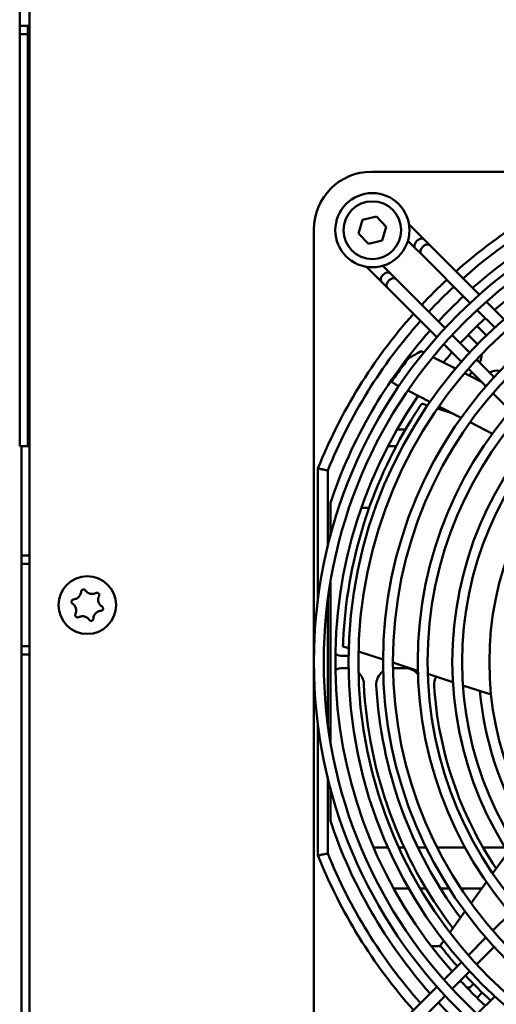
# Model space of a CAD drawing. Units: millimetres. Extents: x 0 to 1188, y 0 to 840.
# Drawn here: x 881 to 939, y 571 to 691 of the extents above; entities that cross this region are included whole.
import ezdxf

# ---------------------------------------------------------------- set-up
doc = ezdxf.new("R2010")
doc.units = ezdxf.units.MM
doc.header["$LTSCALE"] = 2
doc.layers.add('Sichtbar (ISO)', color=7, linetype='Continuous', lineweight=50)

msp = doc.modelspace()

# ---------------------------------------------------------------- linework, layer by layer
at = {"layer": 'Sichtbar (ISO)'}
for p, q in [((882.23, 710.222), (882.23, 517.222)), ((881.03, 689.922), (881.03, 699.922)), ((881.03, 689.922), (882.23, 689.922)), ((881.03, 688.922), (881.03, 689.922)), ((882.03, 689.922), (882.03, 688.922)), ((882.03, 688.922), (881.03, 688.922)), ((881.03, 688.922), (881.03, 638.922)), ((882.03, 638.922), (882.03, 688.922)), ((923.73, 672.222), (1000.028, 672.222)), ((922.148, 664.708), (922.631, 666.372)), ((922.631, 666.372), (924.313, 666.785)), ((924.313, 666.785), (925.512, 665.535)), ((930.092, 664.022), (928.272, 665.842)), ((916.73, 560.222), (916.73, 665.222)), ((923.348, 663.458), (922.148, 664.708)), ((925.512, 665.535), (925.03, 663.872)), ((925.03, 663.872), (923.348, 663.458)), ((929.031, 662.962), (928.146, 663.847)), ((930.799, 663.315), (930.092, 664.022)), ((936.818, 657.296), (930.799, 663.315)), ((929.738, 662.255), (929.031, 662.962)), ((935.705, 656.287), (929.738, 662.255)), ((923.111, 660.68), (924.93, 658.86)), ((925.105, 660.806), (925.99, 659.921)), ((925.99, 659.921), (926.698, 659.214)), ((924.93, 658.86), (925.637, 658.153)), ((926.698, 659.214), (932.665, 653.247)), ((925.637, 658.153), (931.656, 652.134)), ((939.794, 654.32), (937.668, 656.446)), ((938.677, 653.315), (936.554, 655.438)), ((937.564, 652.448), (936.53, 653.483)), ((932.506, 651.284), (934.632, 649.158)), ((933.514, 652.398), (935.637, 650.275)), ((935.469, 652.422), (936.504, 651.388)), ((929.763, 650.438), (930.08, 650.277)), ((931.174, 649.719), (933.914, 648.322)), ((936.486, 649.426), (938.609, 647.303)), ((935.012, 647.763), (935.32, 647.606)), ((935.482, 648.308), (937.609, 646.182)), ((935.32, 647.606), (937.083, 646.707)), ((927.049, 646.21), (926.737, 646.369)), ((930.823, 644.286), (928.127, 645.66)), ((938.459, 645.331), (940.587, 643.203)), ((930.535, 643.867), (929.842, 644.092)), ((933.598, 642.871), (931.725, 643.48)), ((934.603, 642.359), (931.903, 643.736)), ((938.39, 640.429), (935.684, 641.808)), ((882.23, 640.561), (882.045, 640.87)), ((926.81, 640.922), (927.849, 640.922)), ((882.03, 638.922), (881.03, 638.922)), ((881.23, 636.922), (881.23, 638.922)), ((882.049, 638.922), (882.03, 638.952)), ((882.23, 638.922), (882.03, 638.922)), ((926.737, 638.922), (925.721, 638.922)), ((881.23, 625.632), (881.23, 636.922)), ((882.23, 625.632), (882.23, 636.922)), ((917.23, 636.2), (917.23, 620.419)), ((918.43, 635.969), (918.43, 626.843)), ((918.73, 628.019), (918.73, 632.018)), ((922.491, 631.422), (923.445, 631.422)), ((882.23, 625.632), (881.23, 625.632)), ((881.23, 624.632), (881.23, 625.632)), ((881.23, 614.632), (881.23, 624.632)), ((882.23, 624.632), (881.23, 624.632)), ((918.73, 603.097), (918.73, 622.347)), ((918.43, 620.341), (918.43, 605.103)), ((881.23, 613.632), (881.23, 614.632)), ((881.23, 614.632), (882.23, 614.632)), ((920.955, 614.384), (920.262, 614.609)), ((881.23, 516.232), (881.23, 613.632)), ((882.23, 613.632), (881.23, 613.632)), ((882.23, 516.232), (882.23, 613.632)), ((920.799, 613.472), (920.23, 613.472)), ((925.131, 613.027), (922.145, 613.997)), ((920.23, 611.972), (920.799, 611.972)), ((929.342, 611.659), (926.33, 612.638)), ((926.336, 611.972), (927.808, 611.972)), ((933.601, 610.275), (930.554, 611.265)), ((938.235, 608.769), (934.828, 609.876)), ((917.23, 605.024), (917.23, 589.243)), ((918.43, 598.6), (918.43, 589.474)), ((918.73, 593.426), (918.73, 597.425)), ((923.968, 590.222), (925.715, 590.222)), ((927.031, 590.222), (927.692, 590.222)), ((929.35, 590.222), (930.351, 590.222)), ((931.691, 590.222), (935.08, 590.222)), ((937.259, 590.222), (939.939, 590.222)), ((940.304, 589.644), (938.421, 587.052)), ((937.673, 586.022), (935.811, 583.459)), ((928.253, 585.222), (926.417, 585.222)), ((930.339, 585.222), (929.641, 585.222)), ((933.161, 585.222), (932.097, 585.222)), ((937.091, 585.222), (934.592, 585.222)), ((935.07, 582.439), (933.225, 579.899)), ((940.587, 582.24), (938.459, 580.113)), ((932.489, 578.887), (932.061, 578.297)), ((937.609, 579.262), (935.482, 577.135)), ((930.983, 578.222), (932.12, 578.222)), ((938.609, 578.141), (936.486, 576.018)), ((934.632, 576.285), (932.506, 574.159)), ((935.637, 575.169), (933.514, 573.046)), ((936.106, 573.658), (935.469, 573.021)), ((931.656, 573.309), (925.637, 567.29)), ((935.67, 573.222), (935.275, 573.222)), ((936.53, 571.96), (937.166, 572.597)), ((932.665, 572.197), (926.698, 566.229)), ((936.554, 570.005), (938.677, 572.128))]:
    msp.add_line(p, q, dxfattribs=at)
for centre, radius in [((976.23, 612.722), 59.5), ((976.23, 612.722), 58.3), ((923.83, 665.122), 4.5), ((923.83, 665.122), 3.5), ((976.23, 612.722), 55.3), ((976.23, 612.722), 54.1), ((976.23, 612.722), 51.1), ((976.23, 612.722), 49.9), ((976.23, 612.722), 46.9), ((976.23, 612.722), 45.7), ((976.23, 612.722), 42.7), ((976.23, 612.722), 41.5), ((976.23, 612.722), 38.2), ((889.23, 619.622), 3.5)]:
    msp.add_circle(centre, radius, dxfattribs=at)
for centre, radius, start, end in [((923.73, 665.222), 7, 90, 180), ((976.23, 612.722), 63.5, 111.6998, 131.7048), ((976.23, 612.722), 62.3, 111.91035, 131.64126), ((976.23, 612.722), 60.651, 108.5507, 131.54985), ((976.23, 612.722), 56.9, 56.43055, 131.32209), ((976.23, 612.722), 63.5, 133.05969, 136.94031), ((976.23, 612.722), 62.3, 133.02231, 136.97769), ((976.23, 612.722), 60.651, 132.96852, 137.03148), ((976.23, 612.722), 63.5, 138.2952, 158.3002), ((976.23, 612.722), 62.3, 138.35874, 158.08965), ((976.23, 612.722), 56.9, 132.83453, 137.16547), ((976.23, 612.722), 60.651, 138.45015, 161.4493), ((935.09, 649.973), 2, 41.07281, 45), ((938.979, 653.862), 2, 225, 228.92719), ((976.23, 612.722), 56.9, 138.67791, 140.29963), ((976.23, 612.722), 60.517, 142.62966, 145.548), ((935.09, 649.973), 2, 332.4576, 2.67116), ((976.23, 612.722), 53.5, 138.912, 139.47833), ((938.984, 646.079), 2, 80.56801, 117.5424), ((976.23, 612.722), 52, 139.02503, 139.08085), ((976.23, 612.722), 56.9, 145.41588, 221.32209), ((976.23, 612.722), 53.5, 144.93142, 145.15883), ((976.23, 612.722), 56, 148.41986, 177.37853), ((882.13, 640.922), 0.1, 180, 211), ((887.485, 621.315), 1.007, 298.65695, 333.07863), ((889.824, 621.98), 1.007, 238.65695, 273.07863), ((891.57, 620.287), 1.007, 178.65695, 213.07863), ((886.891, 618.957), 1.007, 358.65695, 33.07863), ((888.637, 617.263), 1.007, 58.65695, 93.07863), ((890.976, 617.928), 1.007, 118.65695, 153.07863), ((920.23, 615.472), 2, 243.51577, 270), ((920.799, 615.472), 2, 270, 273.92719), ((920.799, 615.472), 2, 312.32884, 312.4611), ((920.23, 609.972), 2, 90, 116.48423), ((920.799, 609.972), 2, 86.07281, 90), ((927.808, 609.972), 2, 39.40559, 90), ((920.799, 609.972), 2, 2.84014, 47.67116), ((926.306, 609.972), 2, 125.56801, 183.15286), ((933.318, 609.972), 2, 151.16582, 183.66677), ((976.23, 612.722), 53.5, 182.84014, 217.15883), ((976.23, 612.722), 52, 183.15286, 216.65786), ((976.23, 612.722), 45, 183.66677, 213.85211), ((976.23, 612.722), 39.5, 185.10423, 210.89577), ((976.23, 612.722), 60.651, 198.5507, 221.54985), ((976.23, 612.722), 63.5, 201.6998, 221.7048), ((976.23, 612.722), 62.3, 201.91035, 221.64126), ((976.23, 612.722), 56, 220.41986, 221.26289), ((976.23, 612.722), 56.9, 222.83453, 227.16547), ((976.23, 612.722), 56, 222.79971, 227.20029), ((976.23, 612.722), 60.651, 222.96852, 227.03148)]:
    msp.add_arc(centre, radius, start, end, dxfattribs=at)
for centre, major_axis, ratio, start_param, end_param in [((929.561, 663.492), (0.53, 0.53), 0.618034, 0, 3.1415927), ((930.268, 662.785), (-0.53, -0.53), 0.618034, 3.1415927, 6.2831853), ((925.46, 659.391), (-0.53, -0.53), 0.618034, 3.1415927, 6.2831853), ((926.167, 658.684), (0.53, 0.53), 0.618034, 0, 3.1415927), ((958.595, 578.126), (-37.999, -74.544), 0.885782, 4.0519076, 4.0722818)]:
    msp.add_ellipse(centre, major_axis=major_axis, ratio=ratio, start_param=start_param, end_param=end_param, dxfattribs=at)
for points, knots in [([(928.333, 649.645), (928.321, 649.638), (928.309, 649.63), (928.275, 649.604), (928.249, 649.581), (928.196, 649.527), (928.169, 649.496), (928.142, 649.461), (928.139, 649.457), (928.136, 649.454)], [-0.075768526, -0.075768526, -0.075768526, -0.075768526, -0.069244514, -0.069244514, -0.057512966, -0.057512966, -0.045781419, -0.045781419, -0.044321082, -0.044321082, -0.044321082, -0.044321082]), ([(926.228, 646.671), (926.228, 646.672), (926.228, 646.672), (926.219, 646.678), (926.214, 646.69), (926.215, 646.726), (926.221, 646.75), (926.24, 646.803), (926.255, 646.835), (926.289, 646.897), (926.308, 646.929), (926.328, 646.957)], [0.091808121, 0.091808121, 0.091808121, 0.091808121, 0.092302144, 0.092302144, 0.103829561, 0.103829561, 0.115356978, 0.115356978, 0.126716733, 0.126716733, 0.1370309, 0.1370309, 0.1370309, 0.1370309]), ([(929.842, 644.092), (929.842, 644.092), (929.82, 644.06), (929.732, 643.929), (929.666, 643.831), (929.514, 643.603), (929.417, 643.455), (929.207, 643.132), (929.094, 642.957), (928.884, 642.628), (928.774, 642.452), (928.62, 642.205), (928.57, 642.124), (928.524, 642.048)], [0.45949934, 0.45949934, 0.45949934, 0.45949934, 0.51593023, 0.51593023, 0.57236112, 0.57236112, 0.63098536, 0.63098536, 0.6896096, 0.6896096, 0.74790815, 0.74790815, 0.77828802, 0.77828802, 0.77828802, 0.77828802]), ([(917.83, 636.085), (917.829, 636.085), (917.828, 636.086), (917.786, 636.094), (917.745, 636.102), (917.665, 636.117), (917.626, 636.124), (917.517, 636.145), (917.453, 636.158), (917.345, 636.178), (917.303, 636.187), (917.245, 636.198), (917.23, 636.2), (917.23, 636.2)], [-0.095323687, -0.095323687, -0.095323687, -0.095323687, -0.094971043, -0.094971043, -0.08247898, -0.08247898, -0.070005219, -0.070005219, -0.046307554, -0.046307554, -0.023045664, -0.023045664, 0, 0, 0, 0]), ([(917.83, 636.085), (917.832, 636.085), (917.833, 636.085), (917.875, 636.077), (917.916, 636.069), (917.996, 636.053), (918.035, 636.046), (918.143, 636.025), (918.208, 636.012), (918.316, 635.991), (918.358, 635.983), (918.416, 635.972), (918.43, 635.969), (918.43, 635.969)], [-0.095330604, -0.095330604, -0.095330604, -0.095330604, -0.09497796, -0.09497796, -0.082480397, -0.082480397, -0.070000425, -0.070000425, -0.046297374, -0.046297374, -0.023038043, -0.023038043, 0, 0, 0, 0]), ([(888.491, 621.269), (888.492, 621.299), (888.498, 621.328), (888.521, 621.386), (888.538, 621.414), (888.581, 621.464), (888.608, 621.485), (888.669, 621.517), (888.703, 621.527), (888.773, 621.534), (888.809, 621.531), (888.87, 621.513), (888.895, 621.501), (888.947, 621.466), (888.973, 621.441), (888.993, 621.412)], [0, 0, 0, 0, 0.009010122, 0.009010122, 0.018790697, 0.018790697, 0.028973252, 0.028973252, 0.03943552, 0.03943552, 0.050252943, 0.050252943, 0.058537473, 0.058537473, 0.069250125, 0.069250125, 0.069250125, 0.069250125]), ([(888.993, 621.412), (889.056, 621.319), (889.134, 621.238), (889.249, 621.153), (889.275, 621.136), (889.3, 621.12)], [0, 0, 0, 0, 0.033974146, 0.033974146, 0.043067168, 0.043067168, 0.043067168, 0.043067168]), ([(887.434, 619.805), (887.41, 619.82), (887.389, 619.839), (887.351, 619.885), (887.334, 619.913), (887.312, 619.975), (887.306, 620.008), (887.308, 620.077), (887.315, 620.111), (887.342, 620.177), (887.363, 620.207), (887.409, 620.253), (887.433, 620.27), (887.475, 620.291), (887.491, 620.297), (887.525, 620.306), (887.543, 620.31), (887.561, 620.311)], [0.007287716, 0.007287716, 0.007287716, 0.007287716, 0.015737746, 0.015737746, 0.02549395, 0.02549395, 0.035664038, 0.035664038, 0.046108131, 0.046108131, 0.056915562, 0.056915562, 0.065802195, 0.065802195, 0.071046711, 0.071046711, 0.076535139, 0.076535139, 0.076535139, 0.076535139]), ([(887.561, 620.311), (887.652, 620.318), (887.741, 620.337), (887.876, 620.386), (887.923, 620.407), (887.968, 620.431)], [0.003816403, 0.003816403, 0.003816403, 0.003816403, 0.03146376, 0.03146376, 0.046871985, 0.046871985, 0.046871985, 0.046871985]), ([(888.383, 620.859), (888.416, 620.924), (888.442, 620.993), (888.477, 621.131), (888.488, 621.2), (888.491, 621.269)], [0.107623906, 0.107623906, 0.107623906, 0.107623906, 0.129640629, 0.129640629, 0.15066373, 0.15066373, 0.15066373, 0.15066373]), ([(889.878, 620.975), (889.881, 620.975), (889.884, 620.975), (889.974, 620.98), (890.06, 620.997), (890.193, 621.042), (890.241, 621.062), (890.288, 621.086)], [0.10556886, 0.10556886, 0.10556886, 0.10556886, 0.106451995, 0.106451995, 0.13559132, 0.13559132, 0.153056723, 0.153056723, 0.153056723, 0.153056723]), ([(890.288, 621.086), (890.311, 621.098), (890.336, 621.107), (890.393, 621.118), (890.425, 621.119), (890.49, 621.108), (890.522, 621.097), (890.581, 621.063), (890.608, 621.04), (890.652, 620.984), (890.669, 620.952), (890.688, 620.885), (890.691, 620.851), (890.685, 620.785), (890.676, 620.753), (890.662, 620.723)], [0.001004798, 0.001004798, 0.001004798, 0.001004798, 0.008918218, 0.008918218, 0.018641083, 0.018641083, 0.028794464, 0.028794464, 0.039220534, 0.039220534, 0.050109923, 0.050109923, 0.060183399, 0.060183399, 0.070262301, 0.070262301, 0.070262301, 0.070262301]), ([(890.662, 620.723), (890.615, 620.625), (890.584, 620.519), (890.566, 620.377), (890.564, 620.344), (890.563, 620.31)], [0, 0, 0, 0, 0.032940894, 0.032940894, 0.043054074, 0.043054074, 0.043054074, 0.043054074]), ([(887.735, 619.506), (887.734, 619.507), (887.734, 619.508), (887.689, 619.576), (887.638, 619.637), (887.534, 619.734), (887.485, 619.772), (887.434, 619.805)], [0.105630463, 0.105630463, 0.105630463, 0.105630463, 0.105955825, 0.105955825, 0.132509352, 0.132509352, 0.153091346, 0.153091346, 0.153091346, 0.153091346]), ([(890.726, 619.737), (890.726, 619.736), (890.727, 619.735), (890.771, 619.668), (890.823, 619.606), (890.927, 619.509), (890.975, 619.471), (891.027, 619.438)], [0.105630463, 0.105630463, 0.105630463, 0.105630463, 0.105955825, 0.105955825, 0.132509352, 0.132509352, 0.153091346, 0.153091346, 0.153091346, 0.153091346]), ([(891.027, 619.438), (891.051, 619.423), (891.072, 619.405), (891.11, 619.359), (891.127, 619.331), (891.149, 619.269), (891.155, 619.235), (891.153, 619.166), (891.146, 619.132), (891.118, 619.067), (891.098, 619.037), (891.052, 618.991), (891.028, 618.974), (890.986, 618.953), (890.97, 618.946), (890.936, 618.937), (890.918, 618.934), (890.9, 618.932)], [0.007287716, 0.007287716, 0.007287716, 0.007287716, 0.015737746, 0.015737746, 0.02549395, 0.02549395, 0.035664038, 0.035664038, 0.046108131, 0.046108131, 0.056915562, 0.056915562, 0.065802195, 0.065802195, 0.071046711, 0.071046711, 0.076535139, 0.076535139, 0.076535139, 0.076535139]), ([(888.173, 618.157), (888.15, 618.145), (888.125, 618.137), (888.068, 618.126), (888.036, 618.125), (887.971, 618.135), (887.939, 618.146), (887.879, 618.181), (887.853, 618.203), (887.809, 618.259), (887.792, 618.292), (887.773, 618.359), (887.77, 618.392), (887.776, 618.458), (887.784, 618.491), (887.799, 618.521)], [0.001004798, 0.001004798, 0.001004798, 0.001004798, 0.008918218, 0.008918218, 0.018641083, 0.018641083, 0.028794464, 0.028794464, 0.039220534, 0.039220534, 0.050109923, 0.050109923, 0.060183399, 0.060183399, 0.070262301, 0.070262301, 0.070262301, 0.070262301]), ([(887.799, 618.521), (887.846, 618.619), (887.877, 618.724), (887.895, 618.866), (887.897, 618.9), (887.898, 618.933)], [0, 0, 0, 0, 0.032940894, 0.032940894, 0.043054074, 0.043054074, 0.043054074, 0.043054074]), ([(888.582, 618.269), (888.58, 618.269), (888.577, 618.269), (888.487, 618.263), (888.4, 618.246), (888.268, 618.202), (888.219, 618.181), (888.173, 618.157)], [0.10556886, 0.10556886, 0.10556886, 0.10556886, 0.106451995, 0.106451995, 0.13559132, 0.13559132, 0.153056723, 0.153056723, 0.153056723, 0.153056723]), ([(889.468, 617.831), (889.405, 617.924), (889.326, 618.006), (889.211, 618.091), (889.186, 618.108), (889.16, 618.123)], [0, 0, 0, 0, 0.033974146, 0.033974146, 0.043067168, 0.043067168, 0.043067168, 0.043067168]), ([(889.97, 617.974), (889.969, 617.944), (889.962, 617.915), (889.94, 617.857), (889.923, 617.829), (889.879, 617.78), (889.853, 617.758), (889.792, 617.727), (889.758, 617.716), (889.688, 617.709), (889.651, 617.713), (889.591, 617.731), (889.566, 617.742), (889.513, 617.777), (889.488, 617.802), (889.468, 617.831)], [0, 0, 0, 0, 0.009010122, 0.009010122, 0.018790697, 0.018790697, 0.028973252, 0.028973252, 0.03943552, 0.03943552, 0.050252943, 0.050252943, 0.058537473, 0.058537473, 0.069250125, 0.069250125, 0.069250125, 0.069250125]), ([(890.078, 618.384), (890.045, 618.319), (890.019, 618.25), (889.983, 618.112), (889.973, 618.043), (889.97, 617.974)], [0.107623906, 0.107623906, 0.107623906, 0.107623906, 0.129640629, 0.129640629, 0.15066373, 0.15066373, 0.15066373, 0.15066373]), ([(890.9, 618.932), (890.809, 618.926), (890.719, 618.906), (890.585, 618.858), (890.538, 618.836), (890.493, 618.812)], [0.003816403, 0.003816403, 0.003816403, 0.003816403, 0.03146376, 0.03146376, 0.046871985, 0.046871985, 0.046871985, 0.046871985]), ([(920.289, 615.283), (920.285, 615.201), (920.282, 615.125), (920.274, 614.923), (920.269, 614.805), (920.263, 614.648), (920.262, 614.609), (920.262, 614.609)], [0.7778643, 0.7778643, 0.7778643, 0.7778643, 0.8061369, 0.8061369, 0.86256779, 0.86256779, 0.91899868, 0.91899868, 0.91899868, 0.91899868]), ([(917.23, 589.243), (917.23, 589.243), (917.245, 589.246), (917.303, 589.257), (917.345, 589.265), (917.453, 589.286), (917.517, 589.298), (917.626, 589.319), (917.665, 589.326), (917.745, 589.342), (917.786, 589.35), (917.828, 589.358), (917.829, 589.358), (917.83, 589.358)], [-0.095033752, -0.095033752, -0.095033752, -0.095033752, -0.071972871, -0.071972871, -0.048695621, -0.048695621, -0.024982309, -0.024982309, -0.012500312, -0.012500312, 0, 0, 0.000352877, 0.000352877, 0.000352877, 0.000352877]), ([(917.83, 589.358), (917.832, 589.358), (917.833, 589.359), (917.875, 589.367), (917.916, 589.375), (917.996, 589.39), (918.035, 589.398), (918.143, 589.419), (918.208, 589.431), (918.316, 589.452), (918.358, 589.46), (918.416, 589.471), (918.43, 589.474), (918.43, 589.474)], [-0.000352877, -0.000352877, -0.000352877, -0.000352877, 0, 0, 0.012505847, 0.012505847, 0.024994092, 0.024994092, 0.048712855, 0.048712855, 0.071987603, 0.071987603, 0.095040917, 0.095040917, 0.095040917, 0.095040917]), ([(932.061, 578.297), (932.061, 578.297), (932.085, 578.267), (932.182, 578.143), (932.254, 578.05), (932.425, 577.835), (932.535, 577.697), (932.777, 577.397), (932.909, 577.235), (933.157, 576.934), (933.29, 576.775), (933.478, 576.552), (933.54, 576.479), (933.597, 576.412)], [0.45949934, 0.45949934, 0.45949934, 0.45949934, 0.51593023, 0.51593023, 0.57236112, 0.57236112, 0.63098536, 0.63098536, 0.6896096, 0.6896096, 0.74790815, 0.74790815, 0.77828802, 0.77828802, 0.77828802, 0.77828802])]:
    msp.add_open_spline(points, degree=3, knots=knots, dxfattribs=at)
msp.add_rational_spline([(926.737, 646.369), (926.484, 646.519), (926.228, 646.671)], [1.00024797628, 1.00020139795, 1.00013040719], degree=2, dxfattribs=at)

doc.saveas('drawing.dxf')
